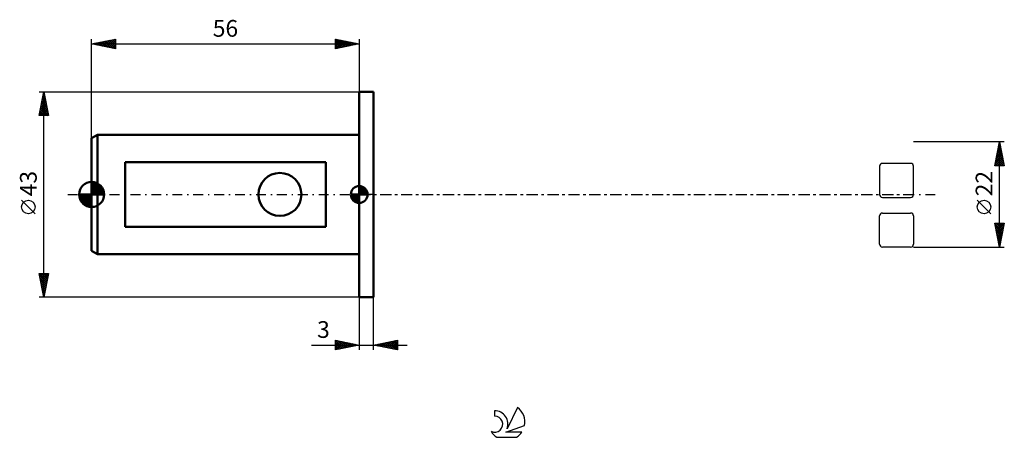
# Model space of a CAD drawing. Units: millimetres. Extents: x -15 to 191, y -51 to 37.
import ezdxf
from ezdxf.enums import TextEntityAlignment as Align

# ---------------------------------------------------------------- set-up
doc = ezdxf.new("R2010")
doc.units = ezdxf.units.MM
doc.header["$LTSCALE"] = 5.15
doc.linetypes.add('LONGDASH_DASH', pattern=[0.85, 0.4, -0.2, 0.05, -0.2])
for name, color, linetype in [('1', 4, 'CONTINUOUS'), ('2', 7, 'CONTINUOUS'), ('4', 2, 'LONGDASH_DASH'), ('CUT', 1, 'CONTINUOUS'), ('NOCUT', 7, 'CONTINUOUS'), ('SK1', 4, 'CONTINUOUS'), ('SK2', 7, 'CONTINUOUS'), ('SK4', 2, 'LONGDASH_DASH'), ('SK6', 5, 'CONTINUOUS')]:
    doc.layers.add(name, color=color, linetype=linetype)
doc.styles.get("Standard").update_dxf_attribs({"font": 'Monospac821 BT'})

msp = doc.modelspace()

# ---------------------------------------------------------------- linework, layer by layer
at = {"layer": '1', "color": 4, "linetype": 'CONTINUOUS', "lineweight": 50}
for p, q in [((56, 21.5), (59, 21.5)), ((56, -21.5), (56, 21.5)), ((59, -21.5), (59, 21.5)), ((56, -21.5), (59, -21.5))]:
    msp.add_line(p, q, dxfattribs=at)
at = {"layer": '2', "color": 7, "linetype": 'CONTINUOUS', "lineweight": 25}
for p, q in [((191, 11), (172, 11)), ((189, 6), (190, 11)), ((189.85, 10.23), (190.1, 10.49)), ((189.87, 10.37), (190.19, 10.06)), ((189.95, 10.76), (190.03, 10.84)), ((189.95, 10.73), (190.08, 10.59)), ((190, -11), (190, 11)), ((190, 11), (191, 6)), ((189.21, 7.05), (190.53, 8.37)), ((189.32, 7.58), (190.46, 8.72)), ((189.42, 8.11), (190.38, 9.08)), ((189.45, 8.25), (190.82, 6.88)), ((189.52, 8.61), (190.72, 7.41)), ((189.53, 8.64), (190.31, 9.43)), ((189.59, 8.96), (190.61, 7.94)), ((189.63, 9.17), (190.24, 9.78)), ((189.66, 9.31), (190.51, 8.47)), ((189.73, 9.67), (190.4, 9)), ((189.74, 9.7), (190.17, 10.14)), ((189.8, 10.02), (190.29, 9.53)), ((189.01, 6), (190.67, 7.66)), ((189.1, 6.52), (190.6, 8.01)), ((189.1, 6.49), (189.58, 6)), ((189.17, 6.84), (190.01, 6)), ((189.24, 7.19), (190.43, 6)), ((189.31, 7.55), (190.86, 6)), ((189.38, 7.9), (190.93, 6.35)), ((189.43, 6), (190.74, 7.31)), ((189.86, 6), (190.81, 6.95)), ((190.28, 6), (190.88, 6.6)), ((190.7, 6), (190.95, 6.25)), ((191, 6), (189, 6)), ((189.03, 6.13), (189.16, 6)), ((188.15, -4.02), (185.35, -1.22)), ((190, -11), (189, -6)), ((189, -6), (191, -6)), ((189.04, -6.18), (190.64, -7.79)), ((189.06, -6.31), (189.37, -6)), ((189.13, -6.66), (189.79, -6)), ((189.2, -7.02), (190.22, -6)), ((189.27, -7.37), (190.64, -6)), ((189.28, -6), (190.71, -7.43)), ((189.34, -7.72), (190.98, -6.08)), ((189.7, -6), (190.78, -7.08)), ((191, -6), (190, -11)), ((190.13, -6), (190.85, -6.73)), ((190.55, -6), (190.93, -6.37)), ((190.98, -6), (191, -6.02)), ((189.14, -6.71), (190.57, -8.14)), ((189.25, -7.24), (190.5, -8.49)), ((189.35, -7.77), (190.43, -8.85)), ((189.42, -8.08), (190.88, -6.61)), ((189.49, -8.43), (190.77, -7.14)), ((189.56, -8.78), (190.67, -7.67)), ((189.63, -9.14), (190.56, -8.2)), ((189.46, -8.3), (190.36, -9.2)), ((189.57, -8.83), (190.29, -9.56)), ((189.67, -9.36), (190.22, -9.91)), ((189.7, -9.49), (190.45, -8.73)), ((189.77, -9.84), (190.35, -9.27)), ((189.78, -9.89), (190.15, -10.26)), ((189.84, -10.2), (190.24, -9.8)), ((172, -11), (191, -11)), ((189.88, -10.42), (190.08, -10.62)), ((189.91, -10.55), (190.13, -10.33)), ((189.98, -10.9), (190.03, -10.86)), ((189.99, -10.95), (190.01, -10.97)), ((56, -21.5), (56, -32.5)), ((59, -32.5), (59, -21.5)), ((51, -32.5), (51, -30.5)), ((51, -30.5), (56, -31.5)), ((51, -30.65), (51.12, -30.52)), ((51, -31.07), (51.48, -30.6)), ((51, -30.65), (52.54, -32.19)), ((51, -31.5), (51.83, -30.67)), ((51, -31.92), (52.18, -30.74)), ((51, -32.35), (52.54, -30.81)), ((51.34, -32.43), (52.89, -30.88)), ((51.35, -30.57), (52.9, -32.12)), ((51.88, -30.68), (53.25, -32.05)), ((52.41, -30.78), (53.6, -31.98)), ((52.94, -30.89), (53.96, -31.91)), ((59, -31.5), (64, -30.5)), ((61.07, -31.91), (62.1, -30.88)), ((61.42, -31.98), (62.63, -30.77)), ((61.77, -32.05), (63.16, -30.67)), ((62.13, -32.13), (63.69, -30.56)), ((62.13, -30.87), (63.7, -32.44)), ((62.48, -32.2), (64, -30.68)), ((62.49, -30.8), (64, -32.31)), ((62.84, -30.73), (64, -31.89)), ((63.19, -30.66), (64, -31.47)), ((63.55, -30.59), (64, -31.04)), ((63.9, -30.52), (64, -30.62)), ((64, -30.5), (64, -32.5)), ((46.02, -31.5), (66, -31.5)), ((51, -31.07), (52.19, -32.26)), ((56, -31.5), (51, -32.5)), ((51, -31.5), (51.84, -32.33)), ((51, -31.92), (51.48, -32.4)), ((51, -32.35), (51.13, -32.47)), ((51.87, -32.33), (53.24, -30.95)), ((52.4, -32.22), (53.6, -31.02)), ((52.93, -32.11), (53.95, -31.09)), ((53.46, -32.01), (54.31, -31.16)), ((53.47, -30.99), (54.31, -31.84)), ((53.99, -31.9), (54.66, -31.23)), ((54, -31.1), (54.66, -31.77)), ((54.52, -31.8), (55.01, -31.3)), ((54.53, -31.21), (55.02, -31.7)), ((55.05, -31.69), (55.37, -31.37)), ((55.06, -31.31), (55.37, -31.63)), ((55.58, -31.58), (55.72, -31.44)), ((55.59, -31.42), (55.73, -31.55)), ((64, -32.5), (59, -31.5)), ((59.3, -31.56), (59.45, -31.41)), ((59.31, -31.44), (59.46, -31.59)), ((59.65, -31.63), (59.98, -31.3)), ((59.66, -31.37), (59.99, -31.7)), ((60.01, -31.7), (60.51, -31.2)), ((60.01, -31.3), (60.52, -31.8)), ((60.36, -31.77), (61.04, -31.09)), ((60.37, -31.23), (61.05, -31.91)), ((60.71, -31.84), (61.57, -30.99)), ((60.72, -31.16), (61.58, -32.02)), ((61.07, -31.09), (62.11, -32.12)), ((61.43, -31.01), (62.64, -32.23)), ((61.78, -30.94), (63.17, -32.33)), ((62.84, -32.27), (64, -31.1)), ((63.19, -32.34), (64, -31.53)), ((63.54, -32.41), (64, -31.95)), ((63.9, -32.48), (64, -32.38))]:
    msp.add_line(p, q, dxfattribs=at)
msp.add_circle((186.75, -2.62), 1.4, dxfattribs=at)
at = {"layer": '4', "color": 2, "linetype": 'LONGDASH_DASH', "lineweight": 25}
msp.add_line((56, 0), (172, 0), dxfattribs=at)
at = {"layer": 'CUT', "color": 1, "linetype": 'CONTINUOUS', "lineweight": 25}
for p, q in [((171.4, 6.51), (165.49, 6.51)), ((164.89, 5.91), (164.89, 0)), ((172, 0), (172, 5.91)), ((165.49, -0.6), (171.4, -0.6)), ((165.49, -3.89), (171.4, -3.89)), ((164.89, -10.4), (164.89, -4.49)), ((172, -4.49), (172, -10.4)), ((171.4, -11), (165.49, -11))]:
    msp.add_line(p, q, dxfattribs=at)
for centre, start, end in [((165.49, 5.91), 90, 180), ((171.4, 5.91), 0, 90), ((165.49, 0), 180, 270), ((171.4, 0), 270, 0), ((165.49, -4.49), 90, 180), ((171.4, -4.49), 0, 90), ((165.49, -10.4), 180, 270), ((171.4, -10.4), 270, 360)]:
    msp.add_arc(centre, 0.6, start, end, dxfattribs=at)
at = {"layer": 'NOCUT', "color": 7, "linetype": 'CONTINUOUS', "lineweight": 25}
for p, q in [((56, 0), (56, 21.5)), ((56, 21.5), (59, 21.5)), ((59, 0), (56, 0))]:
    msp.add_line(p, q, dxfattribs=at)
at = {"layer": 'SK1', "color": 4, "linetype": 'CONTINUOUS', "lineweight": 50}
for p, q in [((1.2, 12.5), (0, 11.81)), ((56, 12.5), (1.2, 12.5)), ((1.2, 12.5), (1.2, -12.5)), ((0, 11.81), (0, -11.81)), ((49, 6.78), (7, 6.78)), ((7, 6.78), (7, -6.78)), ((49, -6.78), (49, 6.78)), ((0, 0), (0, 2.62)), ((0, 2.61), (2.61, 0)), ((0, 2.28), (0.32, 2.6)), ((0, 1.91), (0.63, 2.55)), ((0, 1.54), (0.92, 2.46)), ((0, 1.17), (1.18, 2.35)), ((0, 2.24), (2.24, 0)), ((0, 0.8), (1.41, 2.21)), ((0.39, 2.59), (2.59, 0.39)), ((0.89, 2.47), (2.47, 0.89)), ((0, 0), (-2.62, 0)), ((-2.6, -0.32), (-2.28, 0)), ((-2.58, 0), (0, -2.58)), ((-2.55, -0.63), (-1.91, 0)), ((-2.46, -0.92), (-1.54, 0)), ((-2.35, -1.18), (-1.17, 0)), ((-2.21, -1.41), (-0.8, 0)), ((-2.21, 0), (0, -2.21)), ((-2.06, -1.63), (-0.43, 0)), ((-1.88, -1.83), (-0.06, 0)), ((-1.84, 0), (0, -1.84)), ((-1.47, 0), (0, -1.47)), ((-1.1, 0), (0, -1.1)), ((-0.73, 0), (0, -0.73)), ((-0.36, 0), (0, -0.36)), ((0, 0.43), (1.63, 2.06)), ((0, 0.06), (1.83, 1.88)), ((0, 1.87), (1.87, 0)), ((0, 1.5), (1.5, 0)), ((0, 1.13), (1.13, 0)), ((0, 0.76), (0.76, 0)), ((0, 0.39), (0.39, 0)), ((0, 0.01), (0.01, 0)), ((0, 0), (2.62, 0)), ((0, -2.62), (0, 0)), ((0.32, 0), (2.01, 1.69)), ((0.69, 0), (2.17, 1.48)), ((1.06, 0), (2.31, 1.25)), ((1.43, 0), (2.43, 1)), ((1.8, 0), (2.52, 0.72)), ((2.17, 0), (2.59, 0.42)), ((2.54, 0), (2.62, 0.08)), ((56, 0), (54.25, 0)), ((54.25, -0.04), (54.3, 0)), ((54.27, -0.27), (54.54, 0)), ((54.32, -0.47), (54.79, 0)), ((54.38, -0.66), (55.04, 0)), ((54.46, -0.83), (55.29, 0)), ((54.49, 0), (56, -1.51)), ((54.55, -0.98), (55.53, 0)), ((54.66, -1.12), (55.78, 0)), ((54.73, 0), (56, -1.27)), ((54.98, 0), (56, -1.02)), ((55.23, 0), (56, -0.77)), ((55.48, 0), (56, -0.52)), ((55.72, 0), (56, -0.28)), ((55.97, 0), (56, -0.03)), ((56, 0), (56, 1.75)), ((56, 1.7), (56.04, 1.75)), ((56, 1.46), (56.27, 1.73)), ((56, 1.7), (57.7, 0)), ((56, 1.21), (56.47, 1.68)), ((56, 0.96), (56.66, 1.62)), ((56, 0.71), (56.83, 1.54)), ((56, 1.46), (57.46, 0)), ((56, 0.47), (56.98, 1.45)), ((56, 0.22), (57.12, 1.34)), ((56, 1.21), (57.21, 0)), ((56, 0.96), (56.96, 0)), ((56, 0.71), (56.71, 0)), ((56, 0.47), (56.47, 0)), ((56, 0.22), (56.22, 0)), ((56, 0), (57.75, 0)), ((56, -1.75), (56, 0)), ((56.03, 0), (57.25, 1.22)), ((56.22, 1.74), (57.74, 0.22)), ((56.28, 0), (57.37, 1.09)), ((56.52, 0), (57.47, 0.95)), ((56.53, 1.67), (57.67, 0.53)), ((56.77, 0), (57.56, 0.79)), ((57.02, 0), (57.64, 0.62)), ((57.04, 1.41), (57.41, 1.04)), ((57.27, 0), (57.7, 0.43)), ((57.51, 0), (57.74, 0.22)), ((-2.6, -0.36), (-0.36, -2.6)), ((-2.49, -0.84), (-0.84, -2.49)), ((-2, -1.69), (-1.69, -2)), ((-1.69, -2.01), (0, -0.32)), ((-1.48, -2.17), (0, -0.69)), ((-1.25, -2.31), (0, -1.06)), ((-1, -2.43), (0, -1.43)), ((-0.72, -2.52), (0, -1.8)), ((54.25, -0.01), (55.99, -1.75)), ((54.27, -0.28), (55.72, -1.73)), ((54.36, -0.62), (55.38, -1.64)), ((54.78, -1.25), (56, -0.03)), ((54.91, -1.37), (56, -0.28)), ((55.05, -1.47), (56, -0.52)), ((55.21, -1.56), (56, -0.77)), ((55.38, -1.64), (56, -1.02)), ((55.57, -1.7), (56, -1.27)), ((55.78, -1.74), (56, -1.51)), ((-0.42, -2.59), (0, -2.17)), ((-0.08, -2.62), (0, -2.54)), ((7, -6.78), (49, -6.78)), ((0, -11.81), (1.2, -12.5)), ((1.2, -12.5), (56, -12.5))]:
    msp.add_line(p, q, dxfattribs=at)
msp.add_circle((39.4, 0), 4.5, dxfattribs=at)
for centre, radius, start, end in [((0, 0), 2.62, 90, 180), ((0, 0), 2.62, 0, 90), ((0, 0), 2.62, 180, 270), ((0, 0), 2.62, 270, 0), ((56, 0), 1.75, 90, 180), ((56, 0), 1.75, 180, 270), ((56, 0), 1.75, 0, 90), ((56, 0), 1.75, 270, 0)]:
    msp.add_arc(centre, radius, start, end, dxfattribs=at)
at = {"layer": 'SK2', "color": 7, "linetype": 'CONTINUOUS', "lineweight": 25}
for p, q in [((0, 11.81), (0, 32.5)), ((0, 31.5), (5, 32.5)), ((0, 31.5), (56, 31.5)), ((5, 30.5), (0, 31.5)), ((0.08, 31.48), (0.13, 31.53)), ((0.1, 31.52), (0.16, 31.47)), ((0.44, 31.41), (0.66, 31.63)), ((0.46, 31.59), (0.69, 31.36)), ((0.79, 31.34), (1.19, 31.74)), ((0.81, 31.66), (1.22, 31.26)), ((1.15, 31.27), (1.72, 31.84)), ((1.16, 31.73), (1.75, 31.15)), ((1.5, 31.2), (2.25, 31.95)), ((1.52, 31.8), (2.28, 31.04)), ((1.85, 31.13), (2.78, 32.06)), ((1.87, 31.87), (2.81, 30.94)), ((2.21, 31.06), (3.31, 32.16)), ((2.22, 31.94), (3.34, 30.83)), ((2.56, 30.99), (3.84, 32.27)), ((2.58, 32.02), (3.87, 30.73)), ((2.91, 30.92), (4.37, 32.37)), ((2.93, 32.09), (4.4, 30.62)), ((3.27, 30.85), (4.9, 32.48)), ((3.29, 32.16), (4.93, 30.51)), ((3.62, 30.78), (5, 32.16)), ((3.64, 32.23), (5, 30.87)), ((3.97, 30.71), (5, 31.73)), ((3.99, 32.3), (5, 31.29)), ((4.33, 30.63), (5, 31.31)), ((4.35, 32.37), (5, 31.72)), ((4.7, 32.44), (5, 32.14)), ((5, 32.5), (5, 30.5)), ((51, 30.5), (51, 32.5)), ((51, 32.5), (56, 31.5)), ((51, 32.34), (51.14, 32.47)), ((51, 31.91), (51.49, 32.4)), ((51, 31.49), (51.84, 32.33)), ((51, 31.06), (52.2, 32.26)), ((51, 30.64), (52.55, 32.19)), ((51, 32.15), (52.38, 30.78)), ((51, 31.73), (52.02, 30.7)), ((56, 31.5), (51, 30.5)), ((51, 31.3), (51.67, 30.63)), ((51.1, 32.48), (52.73, 30.85)), ((51.36, 30.57), (52.91, 32.12)), ((51.63, 32.37), (53.08, 30.92)), ((51.89, 30.68), (53.26, 32.05)), ((52.16, 32.27), (53.44, 30.99)), ((52.42, 30.78), (53.61, 31.98)), ((52.69, 32.16), (53.79, 31.06)), ((52.95, 30.89), (53.97, 31.91)), ((53.22, 32.06), (54.15, 31.13)), ((53.48, 31), (54.32, 31.84)), ((53.75, 31.95), (54.5, 31.2)), ((54.01, 31.1), (54.67, 31.77)), ((54.28, 31.84), (54.85, 31.27)), ((54.54, 31.21), (55.03, 31.69)), ((54.81, 31.74), (55.21, 31.34)), ((55.07, 31.31), (55.38, 31.62)), ((55.34, 31.63), (55.56, 31.41)), ((55.6, 31.42), (55.73, 31.55)), ((55.87, 31.53), (55.91, 31.48)), ((56, 32.5), (56, 21.5)), ((4.68, 30.56), (5, 30.88)), ((51, 30.88), (51.32, 30.56)), ((-11, 21.5), (56, 21.5)), ((-11, 16.5), (-10, 21.5)), ((-10.24, 20.31), (-9.84, 20.71)), ((-10.17, 20.65), (-9.74, 20.22)), ((-10.13, 20.84), (-9.91, 21.06)), ((-10.1, 21), (-9.85, 20.75)), ((-10.03, 21.37), (-9.98, 21.42)), ((-10.03, 21.35), (-9.96, 21.28)), ((-10, -21.5), (-10, 21.5)), ((-10, 21.5), (-9, 16.5)), ((-10.87, 17.13), (-9.42, 18.59)), ((-10.77, 17.66), (-9.49, 18.94)), ((-10.66, 18.19), (-9.56, 19.29)), ((-10.56, 18.72), (-9.63, 19.65)), ((-10.52, 18.88), (-9.21, 17.57)), ((-10.45, 19.25), (-9.7, 20)), ((-10.45, 19.23), (-9.32, 18.1)), ((-10.38, 19.58), (-9.43, 18.63)), ((-10.34, 19.78), (-9.77, 20.35)), ((-10.31, 19.94), (-9.53, 19.16)), ((-10.24, 20.29), (-9.64, 19.69)), ((-9, 16.5), (-11, 16.5)), ((-10.98, 16.6), (-9.35, 18.23)), ((-10.95, 16.76), (-10.69, 16.5)), ((-10.88, 17.11), (-10.27, 16.5)), ((-10.81, 17.46), (-9.84, 16.5)), ((-10.74, 17.82), (-9.42, 16.5)), ((-10.67, 18.17), (-9, 16.51)), ((-10.66, 16.5), (-9.28, 17.88)), ((-10.6, 18.52), (-9.11, 17.04)), ((-10.23, 16.5), (-9.21, 17.53)), ((-9.81, 16.5), (-9.13, 17.17)), ((-9.38, 16.5), (-9.06, 16.82)), ((-11.85, -4.02), (-14.65, -1.22)), ((-10, -21.5), (-11, -16.5)), ((-11, -16.5), (-9, -16.5)), ((-11, -16.51), (-10.99, -16.5)), ((-10.93, -16.86), (-10.56, -16.5)), ((-10.93, -16.83), (-9.38, -18.39)), ((-10.86, -17.22), (-10.14, -16.5)), ((-10.84, -16.5), (-9.31, -18.04)), ((-10.83, -17.36), (-9.45, -18.74)), ((-10.79, -17.57), (-9.71, -16.5)), ((-10.72, -17.92), (-9.29, -16.5)), ((-10.72, -17.89), (-9.52, -19.1)), ((-10.64, -18.28), (-9.03, -16.67)), ((-10.62, -18.42), (-9.59, -19.45)), ((-10.57, -18.63), (-9.14, -17.2)), ((-10.5, -18.99), (-9.25, -17.73)), ((-10.43, -19.34), (-9.35, -18.26)), ((-10.42, -16.5), (-9.24, -17.68)), ((-9, -16.5), (-10, -21.5)), ((-9.99, -16.5), (-9.17, -17.33)), ((-9.57, -16.5), (-9.09, -16.97)), ((-9.15, -16.5), (-9.02, -16.62)), ((-10.51, -18.95), (-9.66, -19.8)), ((-10.4, -19.48), (-9.73, -20.16)), ((-10.36, -19.69), (-9.46, -18.79)), ((-10.3, -20.02), (-9.8, -20.51)), ((-10.29, -20.05), (-9.56, -19.32)), ((-10.22, -20.4), (-9.67, -19.85)), ((-10.19, -20.55), (-9.87, -20.86)), ((-10.15, -20.75), (-9.78, -20.38)), ((56, -21.5), (-11, -21.5)), ((-10.08, -21.11), (-9.88, -20.91)), ((-10.08, -21.08), (-9.94, -21.22)), ((-10.01, -21.46), (-9.99, -21.44))]:
    msp.add_line(p, q, dxfattribs=at)
msp.add_circle((-13.25, -2.62), 1.4, dxfattribs=at)
at = {"layer": 'SK4', "color": 2, "linetype": 'LONGDASH_DASH', "lineweight": 25}
msp.add_line((-5, 0), (177, 0), dxfattribs=at)
at = {"layer": 'SK6', "color": 5, "linetype": 'CONTINUOUS', "lineweight": 25}
for p, q in [((84.34, -45.26), (84.34, -46.37)), ((89.13, -44.56), (86.94, -49.01)), ((86.68, -49.72), (90.6, -48.35)), ((84.8, -50.8), (88.94, -50.8)), ((90.04, -49.72), (86.68, -49.72))]:
    msp.add_line(p, q, dxfattribs=at)
for centre, radius, start, end in [((84.36, -48.02), 2.76, 338.9379, 90.4446), ((86.87, -47.61), 3.8, 348.7239, 53.4691), ((84.35, -48.04), 1.68, 243.4215, 90.3602), ((86.87, -47.61), 3.8, 210.5484, 236.978), ((86.87, -47.61), 3.8, 303.022, 326.3732)]:
    msp.add_arc(centre, radius, start, end, dxfattribs=at)

# ---------------------------------------------------------------- texts
at = {"layer": '2', "color": 7, "linetype": 'CONTINUOUS', "lineweight": 25}
msp.add_text('22', height=3.5, rotation=90, dxfattribs=at).set_placement((188.5, 2.27), align=Align.CENTER)
msp.add_text('3', height=3.5, dxfattribs=at).set_placement((48.51, -30), align=Align.CENTER)
at = {"layer": 'SK2', "color": 7, "linetype": 'CONTINUOUS', "lineweight": 25}
msp.add_text('56', height=3.5, dxfattribs=at).set_placement((28, 33), align=Align.CENTER)
msp.add_text('43', height=3.5, rotation=90, dxfattribs=at).set_placement((-11.5, 2.27), align=Align.CENTER)

doc.saveas('drawing.dxf')
